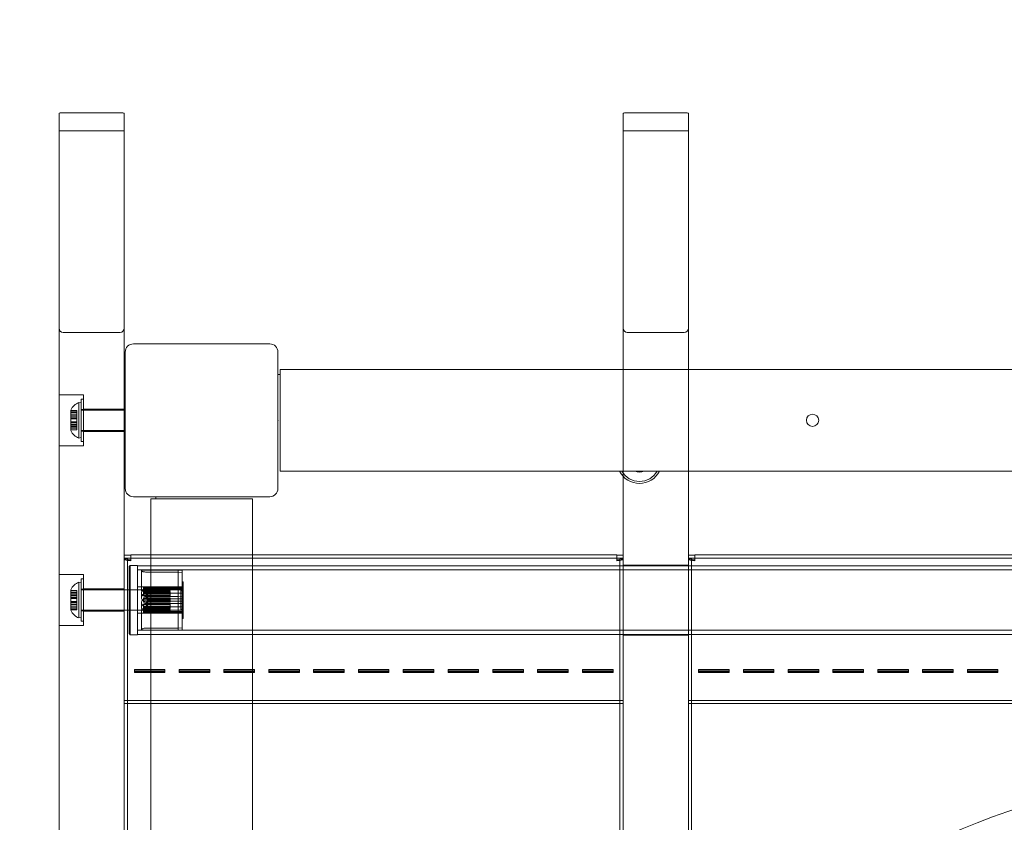
# Model space of a CAD drawing. Units: millimetres. Extents: x 7927 to 22444, y 4765 to 17338.
# Drawn here: x 14495 to 14978, y 15178 to 15573 of the extents above; entities that cross this region are included whole.
import ezdxf

# ---------------------------------------------------------------- set-up
doc = ezdxf.new("R2010")
doc.units = ezdxf.units.MM
doc.header["$LTSCALE"] = 75
doc.layers.add('Dimension (ISO)', color=7, linetype='Continuous', lineweight=18)
doc.layers.add('Visible (ISO)', color=7, linetype='Continuous', lineweight=18)
doc.layers.add('Fall Zone', color=5, linetype='Continuous', lineweight=20, true_color=0x0000ff)
doc.styles.add('Note Text (ISO)', font='tahoma.ttf')
doc.dimstyles.new('Aplay Dimension Styles M', dxfattribs={"dimscale": 75, "dimtxt": 2.5, "dimasz": 2.5, "dimexe": 3.175, "dimexo": 2, "dimgap": 0.762, "dimtad": 1, "dimdec": 1, "dimlfac": 0.001, "dimrnd": 1e-08, "dimzin": 0, "dimdsep": 46, "dimtxsty": 'Note Text (ISO)', "dimcen": 0.09, "dimdle": 10, "dimclrd": 256, "dimclre": 256, "dimclrt": 7, "dimadec": 0, "dimazin": 0, "dimtfac": 1.40208, "dimtofl": 0, "dimtmove": 0, "dimatfit": 3, "dimfxl": 1, "dimtolj": 1, "dimtzin": 0, "dimlwd": -1, "dimlwe": -1, "dimarcsym": 0})

# ---------------------------------------------------------------- blocks, each defined once
blk = doc.blocks.new('*D47')
at = {"layer": 'Defpoints', "color": 0, "transparency": 16777216}
for p in [(14561.84, 17338.33), (8183.51, 5538.99), (18503.51, 5538.99)]:
    blk.add_point(p, dxfattribs=at)
at = {"layer": 'Dimension (ISO)', "transparency": 16777216}
for p, q in [((14411.84, 17338.33), (7945.38, 17338.33)), ((8183.51, 17150.83), (8183.51, 5726.49)), ((18353.51, 5538.99), (7945.38, 5538.99))]:
    blk.add_line(p, q, dxfattribs=at)
for points in [[(8152.26, 17150.83), (8214.76, 17150.83), (8183.51, 17338.33)], [(8152.26, 5726.49), (8214.76, 5726.49), (8183.51, 5538.99)]]:
    blk.add_solid(points, dxfattribs=at)
at = {"layer": 'Dimension (ISO)', "color": 7, "transparency": 16777216, "insert": (7930.3, 11438.66), "char_height": 187.5, "attachment_point": 2, "rotation": 90, "style": 'Note Text (ISO)'}
blk.add_mtext('\\A1;11.8 m', dxfattribs=at)

msp = doc.modelspace()

# ---------------------------------------------------------------- linework, layer by layer
at = {"layer": 'Fall Zone'}
for centre in [(14561.84, 15398.33), (14559.34, 14400.83)]:
    msp.add_arc(centre, 1940, 90, 180, dxfattribs=at)
at = {"layer": 'Visible (ISO)', "color": 9, "true_color": 0xc0c0c0}
for p, q in [((14514.34, 15526.41), (14514.34, 14254.61)), ((14514.34, 15526.41), (14514.34, 15517.89)), ((14544.34, 15526.86), (14516.34, 15526.86)), ((14546.34, 14254.61), (14546.34, 15526.41)), ((14546.34, 15517.89), (14546.34, 15526.41)), ((14791.34, 15526.41), (14791.34, 14254.61)), ((14791.34, 15526.41), (14791.34, 15517.89)), ((14793.34, 15526.86), (14821.34, 15526.86)), ((14823.34, 14254.61), (14823.34, 15526.41)), ((14823.34, 15517.89), (14823.34, 15526.41)), ((14514.34, 15517.89), (14514.34, 15421)), ((14546.34, 15517.89), (14514.34, 15517.89)), ((14546.34, 15421), (14546.34, 15517.89)), ((14791.34, 15517.89), (14791.34, 15421)), ((14791.34, 15517.89), (14823.34, 15517.89)), ((14823.34, 15421), (14823.34, 15517.89)), ((14514.34, 14301.3), (14514.34, 15421)), ((14544.34, 15418.91), (14516.34, 15418.91)), ((14546.34, 15421), (14546.34, 14301.3)), ((14791.34, 14301.3), (14791.34, 15421)), ((14793.34, 15418.91), (14821.34, 15418.91)), ((14823.34, 15421), (14823.34, 14301.3)), ((14514.34, 15363.33), (14514.34, 15388.33)), ((14526.34, 15388.33), (14514.34, 15388.33)), ((14526.34, 15388.33), (14526.34, 15363.33)), ((14524.14, 15367.07), (14524.14, 15384.59)), ((14525.14, 15384.33), (14524.14, 15384.59)), ((14525.14, 15386.18), (14525.14, 15365.48)), ((14525.14, 15386.18), (14526.34, 15386.18)), ((14525.14, 15367.33), (14525.14, 15384.33)), ((14526.34, 15386.18), (14526.34, 15365.48)), ((14520.14, 15380.47), (14520.14, 15380.83)), ((14520.14, 15380.56), (14520.14, 15378.82)), ((14520.14, 15380.56), (14523.14, 15380.56)), ((14520.14, 15379.77), (14520.14, 15380.56)), ((14520.14, 15379.59), (14520.14, 15380.47)), ((14520.14, 15380.47), (14523.14, 15380.47)), ((14520.14, 15378.78), (14520.14, 15380.47)), ((14520.14, 15379.77), (14523.14, 15379.77)), ((14520.14, 15378.03), (14520.14, 15379.77)), ((14520.14, 15376.8), (14520.14, 15379.77)), ((14520.14, 15379.59), (14520.14, 15377.91)), ((14520.14, 15379.59), (14523.14, 15379.59)), ((14520.14, 15376.53), (14520.14, 15379.59)), ((14520.14, 15378.82), (14520.14, 15378.78)), ((14520.14, 15378.82), (14523.14, 15378.82)), ((14520.14, 15378.78), (14523.14, 15378.78)), ((14520.14, 15378.03), (14523.14, 15378.03)), ((14520.14, 15376.75), (14520.14, 15378.03)), ((14520.14, 15377.91), (14520.14, 15376.59)), ((14520.14, 15377.91), (14523.14, 15377.91)), ((14523.14, 15378.82), (14523.14, 15380.56)), ((14523.14, 15380.56), (14523.14, 15379.77)), ((14523.14, 15380.47), (14523.14, 15379.59)), ((14523.14, 15380.47), (14523.14, 15378.78)), ((14523.14, 15379.77), (14523.14, 15378.03)), ((14523.14, 15377.91), (14523.14, 15379.59)), ((14523.14, 15378.78), (14523.14, 15378.82)), ((14523.14, 15378.03), (14523.14, 15376.75)), ((14523.14, 15376.59), (14523.14, 15377.91)), ((14525.14, 15370.53), (14525.14, 15381.13)), ((14525.14, 15381.13), (14526.34, 15381.13)), ((14525.14, 15380.83), (14525.14, 15370.83)), ((14525.14, 15380.83), (14546.84, 15380.83)), ((14526.34, 15381.33), (14526.34, 15370.33)), ((14546.34, 15381.33), (14526.34, 15381.33)), ((14526.34, 15381.13), (14526.34, 15370.53)), ((14546.34, 15381.33), (14546.34, 15370.33)), ((14520.14, 15377.08), (14520.14, 15374.58)), ((14520.14, 15377.08), (14523.14, 15377.08)), ((14520.14, 15376.8), (14520.14, 15376.75)), ((14520.14, 15376.8), (14523.14, 15376.8)), ((14520.14, 15375.13), (14520.14, 15376.8)), ((14520.14, 15376.75), (14523.14, 15376.75)), ((14520.14, 15376.59), (14520.14, 15376.53)), ((14520.14, 15376.59), (14523.14, 15376.59)), ((14520.14, 15374.86), (14520.14, 15376.53)), ((14520.14, 15376.53), (14523.14, 15376.53)), ((14520.14, 15375.13), (14523.14, 15375.13)), ((14520.14, 15375.07), (14520.14, 15375.13)), ((14520.14, 15372.07), (14520.14, 15375.13)), ((14520.14, 15375.07), (14523.14, 15375.07)), ((14520.14, 15373.76), (14520.14, 15375.07)), ((14520.14, 15374.91), (14520.14, 15373.63)), ((14520.14, 15374.91), (14523.14, 15374.91)), ((14520.14, 15374.86), (14520.14, 15374.91)), ((14520.14, 15374.86), (14523.14, 15374.86)), ((14520.14, 15371.89), (14520.14, 15374.86)), ((14520.14, 15374.58), (14523.14, 15374.58)), ((14520.14, 15373.76), (14523.14, 15373.76)), ((14520.14, 15372.07), (14520.14, 15373.76)), ((14520.14, 15373.63), (14520.14, 15371.89)), ((14520.14, 15373.63), (14523.14, 15373.63)), ((14520.14, 15372.88), (14520.14, 15371.19)), ((14520.14, 15372.88), (14523.14, 15372.88)), ((14520.14, 15372.84), (14520.14, 15372.88)), ((14520.14, 15372.84), (14523.14, 15372.84)), ((14520.14, 15371.1), (14520.14, 15372.84)), ((14523.14, 15377.08), (14523.14, 15374.58)), ((14523.14, 15376.75), (14523.14, 15376.8)), ((14523.14, 15376.8), (14523.14, 15375.13)), ((14523.14, 15376.53), (14523.14, 15376.59)), ((14523.14, 15376.53), (14523.14, 15374.86)), ((14523.14, 15375.13), (14523.14, 15375.07)), ((14523.14, 15375.07), (14523.14, 15373.76)), ((14523.14, 15373.63), (14523.14, 15374.91)), ((14523.14, 15374.91), (14523.14, 15374.86)), ((14523.14, 15373.76), (14523.14, 15372.07)), ((14523.14, 15371.89), (14523.14, 15373.63)), ((14523.14, 15371.19), (14523.14, 15372.88)), ((14523.14, 15372.88), (14523.14, 15372.84)), ((14523.14, 15372.84), (14523.14, 15371.1)), ((14520.14, 15372.07), (14523.14, 15372.07)), ((14520.14, 15371.19), (14520.14, 15372.07)), ((14520.14, 15371.1), (14520.14, 15371.89)), ((14520.14, 15371.89), (14523.14, 15371.89)), ((14520.14, 15371.19), (14523.14, 15371.19)), ((14520.14, 15370.83), (14520.14, 15371.19)), ((14520.14, 15371.1), (14523.14, 15371.1)), ((14523.14, 15372.07), (14523.14, 15371.19)), ((14523.14, 15371.89), (14523.14, 15371.1)), ((14525.14, 15370.83), (14546.84, 15370.83)), ((14525.14, 15370.53), (14526.34, 15370.53)), ((14546.34, 15370.33), (14526.34, 15370.33)), ((14526.34, 15363.33), (14514.34, 15363.33)), ((14525.14, 15367.33), (14524.14, 15367.07)), ((14525.14, 15365.48), (14526.34, 15365.48)), ((14546.34, 15309.66), (14546.34, 15308.1)), ((14549.54, 15309.66), (14546.34, 15309.66)), ((14546.34, 15302.67), (14546.34, 15309.66)), ((14546.34, 15308.1), (14549.54, 15308.1)), ((14546.34, 15301.11), (14546.34, 15308.1)), ((14546.34, 15307.72), (14546.34, 15306.05)), ((14547.94, 15307.72), (14546.34, 15307.72)), ((14546.34, 15307.62), (14546.34, 14453.71)), ((14546.34, 15306.05), (14546.34, 15291.68)), ((14547.94, 15306.05), (14547.94, 15307.72)), ((14547.94, 14453.71), (14547.94, 15307.62)), ((14547.94, 15291.68), (14547.94, 15306.05)), ((14549.54, 15307.26), (14549.54, 15309.74)), ((14549.54, 15309.74), (14788.14, 15309.74)), ((14549.54, 15308.1), (14549.54, 15309.66)), ((14549.54, 15308.14), (14549.54, 15306.9)), ((14549.54, 15308.14), (14788.14, 15308.14)), ((14549.54, 15307.26), (14549.54, 15306.9)), ((14788.14, 15309.74), (14788.14, 15307.26)), ((14791.34, 15309.66), (14788.14, 15309.66)), ((14788.14, 15308.1), (14788.14, 15309.66)), ((14788.14, 15306.9), (14788.14, 15308.14)), ((14788.14, 15308.1), (14791.34, 15308.1)), ((14788.14, 15307.26), (14788.14, 15306.9)), ((14789.74, 15307.72), (14789.74, 15306.05)), ((14791.34, 15307.72), (14789.74, 15307.72)), ((14789.74, 15307.62), (14789.74, 14453.71)), ((14789.74, 15306.05), (14789.74, 15291.68)), ((14791.34, 15308.1), (14791.34, 15309.66)), ((14791.34, 15302.67), (14791.34, 15309.66)), ((14791.34, 15308.1), (14791.34, 15301.11)), ((14791.34, 15306.05), (14791.34, 15307.72)), ((14791.34, 14453.71), (14791.34, 15307.62)), ((14791.34, 15291.68), (14791.34, 15306.05)), ((14823.34, 15309.66), (14823.34, 15308.1)), ((14826.54, 15309.66), (14823.34, 15309.66)), ((14823.34, 15302.67), (14823.34, 15309.66)), ((14823.34, 15308.1), (14826.54, 15308.1)), ((14823.34, 15301.11), (14823.34, 15308.1)), ((14823.34, 15307.72), (14823.34, 15306.05)), ((14824.94, 15307.72), (14823.34, 15307.72)), ((14823.34, 15307.62), (14823.34, 14453.71)), ((14823.34, 15306.05), (14823.34, 15291.68)), ((14824.94, 15306.05), (14824.94, 15307.72)), ((14824.94, 14453.71), (14824.94, 15307.62)), ((14824.94, 15291.68), (14824.94, 15306.05)), ((14826.54, 15307.26), (14826.54, 15309.74)), ((14826.54, 15309.74), (15065.14, 15309.74)), ((14826.54, 15308.1), (14826.54, 15309.66)), ((14826.54, 15308.14), (14826.54, 15306.9)), ((14826.54, 15308.14), (15065.14, 15308.14)), ((14826.54, 15307.26), (14826.54, 15306.9)), ((14546.34, 15302.67), (14546.34, 15301.11)), ((14546.34, 15298.83), (14546.34, 15302.67)), ((14546.34, 15299.19), (14546.34, 15301.11)), ((14548.84, 15304.08), (14549.34, 15304.58)), ((14548.84, 15271.08), (14548.84, 15304.08)), ((14549.34, 15304.58), (14549.34, 15270.58)), ((14549.34, 15304.58), (14552.84, 15304.58)), ((14552.84, 15270.58), (14552.84, 15304.58)), ((14552.84, 15304.43), (14552.84, 15270.73)), ((14552.84, 15304.43), (15617.84, 15304.43)), ((14552.84, 15272.73), (14552.84, 15302.43)), ((14552.84, 15302.43), (14572.84, 15302.43)), ((14552.84, 15272.73), (14552.84, 15302.43)), ((14552.84, 15302.43), (15617.84, 15302.43)), ((14554.84, 15301.97), (14554.84, 15292.43)), ((14572.84, 15302.33), (14556.84, 15302.33)), ((14556.84, 15301.35), (14572.84, 15301.35)), ((14572.84, 15293.15), (14572.84, 15302.43)), ((14574.84, 15302.25), (14572.84, 15302.43)), ((14574.84, 15302.16), (14572.84, 15302.33)), ((14572.84, 15301.35), (14574.84, 15301.17)), ((14572.84, 15285.89), (14572.84, 15301.35)), ((14574.84, 15293.11), (14574.84, 15302.25)), ((14574.84, 15293.56), (14574.84, 15302.16)), ((14574.84, 15301.17), (14574.84, 15292.57)), ((14574.84, 15285.93), (14574.84, 15301.17)), ((14791.34, 15270.38), (14791.34, 15304.78)), ((14823.34, 15304.78), (14791.34, 15304.78)), ((14791.34, 15298.83), (14791.34, 15302.67)), ((14791.34, 15301.11), (14791.34, 15302.67)), ((14791.34, 15301.11), (14791.34, 15299.19)), ((14823.34, 15304.78), (14823.34, 15270.38)), ((14823.34, 15302.67), (14823.34, 15301.11)), ((14823.34, 15298.83), (14823.34, 15302.67)), ((14823.34, 15299.19), (14823.34, 15301.11)), ((14514.34, 15275.08), (14514.34, 15300.08)), ((14526.34, 15300.08), (14514.34, 15300.08)), ((14524.14, 15278.82), (14524.14, 15296.34)), ((14525.14, 15296.08), (14524.14, 15296.34)), ((14525.14, 15297.93), (14525.14, 15277.23)), ((14525.14, 15297.93), (14526.34, 15297.93)), ((14525.14, 15279.08), (14525.14, 15296.08)), ((14526.34, 15300.08), (14526.34, 15275.08)), ((14526.34, 15297.93), (14526.34, 15277.23)), ((14546.34, 15298.83), (14546.34, 15299.19)), ((14546.34, 15254.02), (14546.34, 15299.19)), ((14546.34, 15253.66), (14546.34, 15298.83)), ((14574.84, 15296.58), (14574.84, 15278.58)), ((14574.84, 15296.58), (14575.34, 15296.58)), ((14575.34, 15296.58), (14575.34, 15278.58)), ((14791.34, 15299.19), (14791.34, 15298.83)), ((14791.34, 15299.19), (14791.34, 15254.02)), ((14791.34, 15253.66), (14791.34, 15298.83)), ((14823.34, 15298.83), (14823.34, 15299.19)), ((14823.34, 15254.02), (14823.34, 15299.19)), ((14823.34, 15253.66), (14823.34, 15298.83)), ((14520.14, 15292.22), (14520.14, 15292.58)), ((14520.14, 15292.31), (14520.14, 15290.57)), ((14520.14, 15292.31), (14523.14, 15292.31)), ((14520.14, 15291.52), (14520.14, 15292.31)), ((14520.14, 15291.34), (14520.14, 15292.22)), ((14520.14, 15292.22), (14523.14, 15292.22)), ((14520.14, 15290.53), (14520.14, 15292.22)), ((14520.14, 15291.52), (14523.14, 15291.52)), ((14520.14, 15289.78), (14520.14, 15291.52)), ((14520.14, 15288.55), (14520.14, 15291.52)), ((14520.14, 15291.34), (14520.14, 15289.65)), ((14520.14, 15291.34), (14523.14, 15291.34)), ((14520.14, 15288.28), (14520.14, 15291.34)), ((14520.14, 15290.57), (14520.14, 15290.53)), ((14520.14, 15290.57), (14523.14, 15290.57)), ((14520.14, 15290.53), (14523.14, 15290.53)), ((14523.14, 15290.57), (14523.14, 15292.31)), ((14523.14, 15292.31), (14523.14, 15291.52)), ((14523.14, 15292.22), (14523.14, 15291.34)), ((14523.14, 15292.22), (14523.14, 15290.53)), ((14523.14, 15291.52), (14523.14, 15289.78)), ((14523.14, 15289.65), (14523.14, 15291.34)), ((14523.14, 15290.53), (14523.14, 15290.57)), ((14525.14, 15282.28), (14525.14, 15292.88)), ((14525.14, 15292.88), (14526.34, 15292.88)), ((14525.14, 15292.58), (14525.14, 15282.58)), ((14525.14, 15292.58), (14574.14, 15292.58)), ((14526.34, 15293.08), (14526.34, 15282.08)), ((14526.34, 15293.08), (14546.34, 15293.08)), ((14526.34, 15292.88), (14526.34, 15282.28)), ((14546.34, 15293.08), (14546.34, 15282.08)), ((14546.34, 15291.68), (14546.34, 14472.7)), ((14547.94, 15291.68), (14547.94, 14472.7)), ((14548.84, 15282.58), (14548.84, 15292.58)), ((14555.27, 15292.58), (14548.84, 15292.58)), ((14552.84, 15281.08), (14552.84, 15294.08)), ((14574.84, 15294.08), (14552.84, 15294.08)), ((14552.84, 15282.58), (14552.84, 15292.58)), ((14552.84, 15292.58), (14575.34, 15292.58)), ((14554.84, 15291.24), (14554.84, 15288.81)), ((14555.87, 15294.08), (14568.87, 15294.08)), ((14555.87, 15294.08), (14555.87, 15293.6)), ((14555.87, 15294.08), (14555.87, 15293.99)), ((14568.87, 15293.99), (14555.87, 15293.99)), ((14555.87, 15293.99), (14555.87, 15293.51)), ((14568.87, 15293.68), (14555.87, 15293.68)), ((14555.87, 15293.68), (14555.87, 15293.24)), ((14555.87, 15293.68), (14555.87, 15293.26)), ((14568.87, 15293.6), (14555.87, 15293.6)), ((14555.87, 15293.6), (14555.87, 15293.51)), ((14555.87, 15293.51), (14568.87, 15293.51)), ((14555.87, 15293.26), (14568.87, 15293.26)), ((14555.87, 15293.26), (14555.87, 15292.82)), ((14555.87, 15293.24), (14568.87, 15293.24)), ((14555.87, 15292.82), (14555.87, 15293.24)), ((14555.87, 15293.16), (14568.87, 15293.16)), ((14555.87, 15293.16), (14555.87, 15292.76)), ((14555.87, 15293.16), (14555.87, 15292.58)), ((14568.87, 15292.82), (14555.87, 15292.82)), ((14568.87, 15292.76), (14555.87, 15292.76)), ((14555.87, 15292.76), (14555.87, 15292.19)), ((14568.87, 15292.58), (14555.87, 15292.58)), ((14555.87, 15292.58), (14555.87, 15292.19)), ((14555.87, 15292.19), (14568.87, 15292.19)), ((14568.87, 15291.73), (14555.87, 15291.73)), ((14555.87, 15291.73), (14555.87, 15291.46)), ((14555.87, 15291.73), (14555.87, 15290.92)), ((14555.87, 15291.46), (14568.87, 15291.46)), ((14555.87, 15290.64), (14555.87, 15291.46)), ((14555.87, 15290.92), (14568.87, 15290.92)), ((14555.87, 15290.92), (14555.87, 15290.64)), ((14555.87, 15290.74), (14568.87, 15290.74)), ((14555.87, 15290.74), (14555.87, 15290.54)), ((14555.87, 15290.74), (14555.87, 15289.83)), ((14568.87, 15290.64), (14555.87, 15290.64)), ((14568.87, 15290.54), (14555.87, 15290.54)), ((14555.87, 15290.54), (14555.87, 15289.63)), ((14556.84, 15293.15), (14572.84, 15293.15)), ((14556.84, 15292.51), (14557.24, 15292.51)), ((14557.24, 15291.53), (14556.84, 15291.53)), ((14557.24, 15290.65), (14556.84, 15290.65)), ((14557.24, 15290.65), (14557.24, 15292.51)), ((14557.24, 15288.39), (14557.24, 15291.53)), ((14557.84, 15290.91), (14557.84, 15293.56)), ((14557.84, 15293.56), (14574.84, 15293.56)), ((14557.84, 15288.12), (14557.84, 15292.57)), ((14574.84, 15292.57), (14557.84, 15292.57)), ((14574.84, 15290.91), (14557.84, 15290.91)), ((14568.87, 15293.99), (14568.87, 15294.08)), ((14568.87, 15294.08), (14568.87, 15293.6)), ((14568.87, 15293.99), (14568.87, 15293.51)), ((14568.87, 15293.26), (14568.87, 15293.68)), ((14568.87, 15293.68), (14568.87, 15293.24)), ((14568.87, 15293.51), (14568.87, 15293.6)), ((14568.87, 15293.26), (14568.87, 15292.82)), ((14568.87, 15293.24), (14568.87, 15292.82)), ((14568.87, 15292.58), (14568.87, 15293.16)), ((14568.87, 15293.16), (14568.87, 15292.76)), ((14568.87, 15292.19), (14568.87, 15292.76)), ((14568.87, 15292.58), (14568.87, 15292.19)), ((14568.87, 15290.92), (14568.87, 15291.73)), ((14568.87, 15291.73), (14568.87, 15291.46)), ((14568.87, 15291.46), (14568.87, 15290.64)), ((14568.87, 15290.92), (14568.87, 15290.64)), ((14568.87, 15289.83), (14568.87, 15290.74)), ((14568.87, 15290.74), (14568.87, 15290.54)), ((14568.87, 15289.63), (14568.87, 15290.54)), ((14572.84, 15293.15), (14574.84, 15293.11)), ((14574.14, 15282.58), (14574.14, 15292.58)), ((14575.14, 15291.58), (14574.14, 15292.58)), ((14574.84, 15281.08), (14574.84, 15294.08)), ((14574.84, 15293.56), (14574.84, 15290.91)), ((14574.84, 15293.11), (14574.84, 15290.91)), ((14574.84, 15292.57), (14574.84, 15288.12)), ((14575.14, 15291.58), (14575.14, 15283.58)), ((14575.34, 15292.58), (14575.34, 15282.58)), ((14789.74, 14472.7), (14789.74, 15291.68)), ((14791.34, 14472.7), (14791.34, 15291.68)), ((14823.34, 15291.68), (14823.34, 14472.7)), ((14824.94, 15291.68), (14824.94, 14472.7)), ((14520.14, 15289.78), (14523.14, 15289.78)), ((14520.14, 15288.5), (14520.14, 15289.78)), ((14520.14, 15289.65), (14520.14, 15288.34)), ((14520.14, 15289.65), (14523.14, 15289.65)), ((14520.14, 15288.83), (14520.14, 15286.33)), ((14520.14, 15288.83), (14523.14, 15288.83)), ((14520.14, 15288.55), (14520.14, 15288.5)), ((14520.14, 15288.55), (14523.14, 15288.55)), ((14520.14, 15286.88), (14520.14, 15288.55)), ((14520.14, 15288.5), (14523.14, 15288.5)), ((14520.14, 15288.34), (14520.14, 15288.28)), ((14520.14, 15288.34), (14523.14, 15288.34)), ((14520.14, 15286.61), (14520.14, 15288.28)), ((14520.14, 15288.28), (14523.14, 15288.28)), ((14520.14, 15286.88), (14523.14, 15286.88)), ((14520.14, 15286.82), (14520.14, 15286.88)), ((14520.14, 15283.82), (14520.14, 15286.88)), ((14520.14, 15286.82), (14523.14, 15286.82)), ((14520.14, 15285.5), (14520.14, 15286.82)), ((14520.14, 15286.66), (14520.14, 15285.38)), ((14520.14, 15286.66), (14523.14, 15286.66)), ((14520.14, 15286.61), (14520.14, 15286.66)), ((14520.14, 15286.61), (14523.14, 15286.61)), ((14520.14, 15283.64), (14520.14, 15286.61)), ((14520.14, 15286.33), (14523.14, 15286.33)), ((14523.14, 15289.78), (14523.14, 15288.5)), ((14523.14, 15288.34), (14523.14, 15289.65)), ((14523.14, 15288.83), (14523.14, 15286.33)), ((14523.14, 15288.5), (14523.14, 15288.55)), ((14523.14, 15288.55), (14523.14, 15286.88)), ((14523.14, 15288.28), (14523.14, 15288.34)), ((14523.14, 15288.28), (14523.14, 15286.61)), ((14523.14, 15286.88), (14523.14, 15286.82)), ((14523.14, 15286.82), (14523.14, 15285.5)), ((14523.14, 15285.38), (14523.14, 15286.66)), ((14523.14, 15286.66), (14523.14, 15286.61)), ((14554.84, 15286.35), (14554.84, 15283.91)), ((14568.87, 15289.83), (14555.87, 15289.83)), ((14555.87, 15289.83), (14555.87, 15289.63)), ((14555.87, 15289.63), (14568.87, 15289.63)), ((14568.87, 15288.68), (14555.87, 15288.68)), ((14555.87, 15288.68), (14555.87, 15288.63)), ((14555.87, 15288.68), (14555.87, 15287.68)), ((14555.87, 15288.63), (14568.87, 15288.63)), ((14555.87, 15287.64), (14555.87, 15288.63)), ((14555.87, 15287.68), (14568.87, 15287.68)), ((14555.87, 15287.68), (14555.87, 15287.64)), ((14568.87, 15287.64), (14555.87, 15287.64)), ((14555.87, 15287.48), (14555.87, 15287.52)), ((14568.87, 15287.52), (14555.87, 15287.52)), ((14555.87, 15287.52), (14555.87, 15286.53)), ((14555.87, 15287.48), (14568.87, 15287.48)), ((14555.87, 15287.48), (14555.87, 15286.48)), ((14555.87, 15286.53), (14568.87, 15286.53)), ((14555.87, 15286.48), (14555.87, 15286.53)), ((14568.87, 15286.48), (14555.87, 15286.48)), ((14572.84, 15289.27), (14556.84, 15289.27)), ((14556.84, 15288.39), (14557.24, 15288.39)), ((14556.84, 15286.77), (14557.24, 15286.77)), ((14572.84, 15285.89), (14556.84, 15285.89)), ((14557.24, 15283.63), (14557.24, 15286.77)), ((14557.84, 15288.12), (14574.84, 15288.12)), ((14557.84, 15287.04), (14574.84, 15287.04)), ((14557.84, 15282.59), (14557.84, 15287.04)), ((14568.87, 15289.83), (14568.87, 15289.63)), ((14568.87, 15287.68), (14568.87, 15288.68)), ((14568.87, 15288.68), (14568.87, 15288.63)), ((14568.87, 15288.63), (14568.87, 15287.64)), ((14568.87, 15287.68), (14568.87, 15287.64)), ((14568.87, 15287.48), (14568.87, 15287.52)), ((14568.87, 15286.53), (14568.87, 15287.52)), ((14568.87, 15286.48), (14568.87, 15287.48)), ((14568.87, 15286.48), (14568.87, 15286.53)), ((14574.84, 15289.23), (14572.84, 15289.27)), ((14572.84, 15273.81), (14572.84, 15289.27)), ((14574.84, 15285.93), (14572.84, 15285.89)), ((14574.84, 15287.04), (14574.84, 15289.23)), ((14574.84, 15273.99), (14574.84, 15289.23)), ((14574.84, 15288.12), (14574.84, 15285.93)), ((14574.84, 15287.04), (14574.84, 15282.59)), ((14520.14, 15285.5), (14523.14, 15285.5)), ((14520.14, 15283.82), (14520.14, 15285.5)), ((14520.14, 15285.38), (14520.14, 15283.64)), ((14520.14, 15285.38), (14523.14, 15285.38)), ((14520.14, 15284.63), (14520.14, 15282.94)), ((14520.14, 15284.63), (14523.14, 15284.63)), ((14520.14, 15284.59), (14520.14, 15284.63)), ((14520.14, 15284.59), (14523.14, 15284.59)), ((14520.14, 15282.85), (14520.14, 15284.59)), ((14520.14, 15283.82), (14523.14, 15283.82)), ((14520.14, 15282.94), (14520.14, 15283.82)), ((14520.14, 15282.85), (14520.14, 15283.64)), ((14520.14, 15283.64), (14523.14, 15283.64)), ((14520.14, 15282.94), (14523.14, 15282.94)), ((14520.14, 15282.58), (14520.14, 15282.94)), ((14520.14, 15282.85), (14523.14, 15282.85)), ((14523.14, 15285.5), (14523.14, 15283.82)), ((14523.14, 15283.64), (14523.14, 15285.38)), ((14523.14, 15282.94), (14523.14, 15284.63)), ((14523.14, 15284.63), (14523.14, 15284.59)), ((14523.14, 15284.59), (14523.14, 15282.85)), ((14523.14, 15283.82), (14523.14, 15282.94)), ((14523.14, 15283.64), (14523.14, 15282.85)), ((14525.14, 15282.58), (14574.14, 15282.58)), ((14525.14, 15282.28), (14526.34, 15282.28)), ((14526.34, 15282.08), (14546.34, 15282.08)), ((14555.27, 15282.58), (14548.84, 15282.58)), ((14552.84, 15282.58), (14575.34, 15282.58)), ((14574.84, 15281.08), (14552.84, 15281.08)), ((14554.84, 15282.73), (14554.84, 15273.19)), ((14555.87, 15285.53), (14568.87, 15285.53)), ((14555.87, 15285.33), (14555.87, 15285.53)), ((14555.87, 15284.62), (14555.87, 15285.53)), ((14568.87, 15285.33), (14555.87, 15285.33)), ((14555.87, 15285.33), (14555.87, 15284.42)), ((14555.87, 15284.42), (14555.87, 15284.62)), ((14568.87, 15284.62), (14555.87, 15284.62)), ((14555.87, 15284.24), (14555.87, 15284.52)), ((14568.87, 15284.52), (14555.87, 15284.52)), ((14555.87, 15284.52), (14555.87, 15283.7)), ((14555.87, 15284.42), (14568.87, 15284.42)), ((14555.87, 15284.24), (14568.87, 15284.24)), ((14555.87, 15284.24), (14555.87, 15283.42)), ((14555.87, 15283.7), (14568.87, 15283.7)), ((14555.87, 15283.42), (14555.87, 15283.7)), ((14568.87, 15283.42), (14555.87, 15283.42)), ((14555.87, 15282.97), (14568.87, 15282.97)), ((14555.87, 15282.58), (14555.87, 15282.97)), ((14555.87, 15282.4), (14555.87, 15282.97)), ((14568.87, 15282.58), (14555.87, 15282.58)), ((14555.87, 15282.58), (14555.87, 15282)), ((14555.87, 15282), (14555.87, 15282.4)), ((14568.87, 15282.4), (14555.87, 15282.4)), ((14555.87, 15281.9), (14555.87, 15282.34)), ((14568.87, 15282.34), (14555.87, 15282.34)), ((14555.87, 15282.34), (14555.87, 15281.92)), ((14555.87, 15282), (14568.87, 15282)), ((14555.87, 15281.92), (14568.87, 15281.92)), ((14555.87, 15281.48), (14555.87, 15281.92)), ((14555.87, 15281.9), (14568.87, 15281.9)), ((14555.87, 15281.9), (14555.87, 15281.48)), ((14555.87, 15281.65), (14568.87, 15281.65)), ((14555.87, 15281.17), (14555.87, 15281.65)), ((14555.87, 15281.56), (14555.87, 15281.65)), ((14555.87, 15281.08), (14555.87, 15281.56)), ((14568.87, 15281.56), (14555.87, 15281.56)), ((14568.87, 15281.48), (14555.87, 15281.48)), ((14568.87, 15281.17), (14555.87, 15281.17)), ((14555.87, 15281.17), (14555.87, 15281.08)), ((14555.87, 15281.08), (14568.87, 15281.08)), ((14557.24, 15284.51), (14556.84, 15284.51)), ((14557.24, 15283.63), (14556.84, 15283.63)), ((14556.84, 15282.65), (14557.24, 15282.65)), ((14556.84, 15282.01), (14572.84, 15282.01)), ((14557.24, 15282.65), (14557.24, 15284.51)), ((14574.84, 15284.25), (14557.84, 15284.25)), ((14557.84, 15281.6), (14557.84, 15284.25)), ((14574.84, 15282.59), (14557.84, 15282.59)), ((14557.84, 15281.6), (14574.84, 15281.6)), ((14568.87, 15285.53), (14568.87, 15284.62)), ((14568.87, 15285.33), (14568.87, 15285.53)), ((14568.87, 15284.42), (14568.87, 15285.33)), ((14568.87, 15284.42), (14568.87, 15284.62)), ((14568.87, 15284.24), (14568.87, 15284.52)), ((14568.87, 15283.7), (14568.87, 15284.52)), ((14568.87, 15283.42), (14568.87, 15284.24)), ((14568.87, 15283.42), (14568.87, 15283.7)), ((14568.87, 15282.97), (14568.87, 15282.4)), ((14568.87, 15282.58), (14568.87, 15282.97)), ((14568.87, 15282), (14568.87, 15282.58)), ((14568.87, 15282), (14568.87, 15282.4)), ((14568.87, 15281.9), (14568.87, 15282.34)), ((14568.87, 15281.92), (14568.87, 15282.34)), ((14568.87, 15281.48), (14568.87, 15281.92)), ((14568.87, 15281.48), (14568.87, 15281.9)), ((14568.87, 15281.65), (14568.87, 15281.56)), ((14568.87, 15281.17), (14568.87, 15281.65)), ((14568.87, 15281.08), (14568.87, 15281.56)), ((14568.87, 15281.08), (14568.87, 15281.17)), ((14572.84, 15282.01), (14574.84, 15282.05)), ((14572.84, 15272.73), (14572.84, 15282.01)), ((14575.14, 15283.58), (14574.14, 15282.58)), ((14574.84, 15282.05), (14574.84, 15284.25)), ((14574.84, 15284.25), (14574.84, 15281.6)), ((14574.84, 15273.99), (14574.84, 15282.59)), ((14574.84, 15272.9), (14574.84, 15282.05)), ((14574.84, 15281.6), (14574.84, 15273)), ((14525.14, 15279.08), (14524.14, 15278.82)), ((14525.14, 15277.23), (14526.34, 15277.23)), ((14574.84, 15278.58), (14575.34, 15278.58)), ((14526.34, 15275.08), (14514.34, 15275.08)), ((14552.84, 15272.73), (14572.84, 15272.73)), ((14552.84, 15272.73), (15617.84, 15272.73)), ((14556.84, 15273.81), (14572.84, 15273.81)), ((14572.84, 15272.83), (14556.84, 15272.83)), ((14572.84, 15273.81), (14574.84, 15273.99)), ((14574.84, 15273), (14572.84, 15272.83)), ((14574.84, 15272.9), (14572.84, 15272.73)), ((14548.84, 15271.08), (14549.34, 15270.58)), ((14549.34, 15270.58), (14552.84, 15270.58)), ((14552.84, 15270.73), (15617.84, 15270.73)), ((14823.34, 15270.38), (14791.34, 15270.38)), ((14546.34, 15253.66), (14546.34, 15254.02)), ((14546.34, 15252.89), (14546.34, 15254.02)), ((14546.34, 15251.41), (14546.34, 15253.66)), ((14546.34, 15251.41), (14546.34, 15252.89)), ((14546.34, 15238.24), (14546.34, 15252.89)), ((14551.34, 15252.58), (14551.34, 15253.48)), ((14551.34, 15253.21), (14551.34, 15253.48)), ((14551.34, 15253.48), (14566.34, 15253.48)), ((14551.34, 15252.05), (14551.34, 15253.21)), ((14566.34, 15253.21), (14551.34, 15253.21)), ((14551.34, 15252.58), (14551.34, 15252.05)), ((14566.34, 15252.58), (14551.34, 15252.58)), ((14551.34, 15252.05), (14566.34, 15252.05)), ((14566.34, 15252.58), (14566.34, 15253.48)), ((14566.34, 15253.48), (14566.34, 15253.21)), ((14566.34, 15252.05), (14566.34, 15253.21)), ((14566.34, 15252.05), (14566.34, 15252.58)), ((14573.34, 15252.58), (14573.34, 15253.48)), ((14573.34, 15253.21), (14573.34, 15253.48)), ((14573.34, 15253.48), (14588.34, 15253.48)), ((14573.34, 15252.05), (14573.34, 15253.21)), ((14588.34, 15253.21), (14573.34, 15253.21)), ((14573.34, 15252.58), (14573.34, 15252.05)), ((14588.34, 15252.58), (14573.34, 15252.58)), ((14573.34, 15252.05), (14588.34, 15252.05)), ((14588.34, 15252.58), (14588.34, 15253.48)), ((14588.34, 15253.48), (14588.34, 15253.21)), ((14588.34, 15252.05), (14588.34, 15253.21)), ((14588.34, 15252.05), (14588.34, 15252.58)), ((14595.34, 15252.58), (14595.34, 15253.48)), ((14595.34, 15253.21), (14595.34, 15253.48)), ((14595.34, 15253.48), (14610.34, 15253.48)), ((14595.34, 15252.05), (14595.34, 15253.21)), ((14610.34, 15253.21), (14595.34, 15253.21)), ((14595.34, 15252.58), (14595.34, 15252.05)), ((14610.34, 15252.58), (14595.34, 15252.58)), ((14595.34, 15252.05), (14610.34, 15252.05)), ((14610.34, 15252.58), (14610.34, 15253.48)), ((14610.34, 15253.48), (14610.34, 15253.21)), ((14610.34, 15252.05), (14610.34, 15253.21)), ((14610.34, 15252.05), (14610.34, 15252.58)), ((14617.34, 15252.58), (14617.34, 15253.48)), ((14617.34, 15253.21), (14617.34, 15253.48)), ((14617.34, 15253.48), (14632.34, 15253.48)), ((14617.34, 15252.05), (14617.34, 15253.21)), ((14632.34, 15253.21), (14617.34, 15253.21)), ((14617.34, 15252.58), (14617.34, 15252.05)), ((14632.34, 15252.58), (14617.34, 15252.58)), ((14617.34, 15252.05), (14632.34, 15252.05)), ((14632.34, 15252.58), (14632.34, 15253.48)), ((14632.34, 15253.48), (14632.34, 15253.21)), ((14632.34, 15252.05), (14632.34, 15253.21)), ((14632.34, 15252.05), (14632.34, 15252.58)), ((14639.34, 15252.58), (14639.34, 15253.48)), ((14639.34, 15253.21), (14639.34, 15253.48)), ((14639.34, 15253.48), (14654.34, 15253.48)), ((14639.34, 15252.05), (14639.34, 15253.21)), ((14654.34, 15253.21), (14639.34, 15253.21)), ((14639.34, 15252.58), (14639.34, 15252.05)), ((14654.34, 15252.58), (14639.34, 15252.58)), ((14639.34, 15252.05), (14654.34, 15252.05)), ((14654.34, 15252.58), (14654.34, 15253.48)), ((14654.34, 15253.48), (14654.34, 15253.21)), ((14654.34, 15252.05), (14654.34, 15253.21)), ((14654.34, 15252.05), (14654.34, 15252.58)), ((14661.34, 15252.58), (14661.34, 15253.48)), ((14661.34, 15253.21), (14661.34, 15253.48)), ((14661.34, 15253.48), (14676.34, 15253.48)), ((14661.34, 15252.05), (14661.34, 15253.21)), ((14676.34, 15253.21), (14661.34, 15253.21)), ((14661.34, 15252.58), (14661.34, 15252.05)), ((14676.34, 15252.58), (14661.34, 15252.58)), ((14661.34, 15252.05), (14676.34, 15252.05)), ((14676.34, 15252.58), (14676.34, 15253.48)), ((14676.34, 15253.48), (14676.34, 15253.21)), ((14676.34, 15252.05), (14676.34, 15253.21)), ((14676.34, 15252.05), (14676.34, 15252.58)), ((14683.34, 15252.58), (14683.34, 15253.48)), ((14683.34, 15253.21), (14683.34, 15253.48)), ((14683.34, 15253.48), (14698.34, 15253.48)), ((14683.34, 15252.05), (14683.34, 15253.21)), ((14698.34, 15253.21), (14683.34, 15253.21)), ((14683.34, 15252.58), (14683.34, 15252.05)), ((14698.34, 15252.58), (14683.34, 15252.58)), ((14683.34, 15252.05), (14698.34, 15252.05)), ((14698.34, 15252.58), (14698.34, 15253.48)), ((14698.34, 15253.48), (14698.34, 15253.21)), ((14698.34, 15252.05), (14698.34, 15253.21)), ((14698.34, 15252.05), (14698.34, 15252.58)), ((14705.34, 15252.58), (14705.34, 15253.48)), ((14705.34, 15253.21), (14705.34, 15253.48)), ((14705.34, 15253.48), (14720.34, 15253.48)), ((14705.34, 15252.05), (14705.34, 15253.21)), ((14720.34, 15253.21), (14705.34, 15253.21)), ((14705.34, 15252.58), (14705.34, 15252.05)), ((14720.34, 15252.58), (14705.34, 15252.58)), ((14705.34, 15252.05), (14720.34, 15252.05)), ((14720.34, 15252.58), (14720.34, 15253.48)), ((14720.34, 15253.48), (14720.34, 15253.21)), ((14720.34, 15252.05), (14720.34, 15253.21)), ((14720.34, 15252.05), (14720.34, 15252.58)), ((14727.34, 15252.58), (14727.34, 15253.48)), ((14727.34, 15253.21), (14727.34, 15253.48)), ((14727.34, 15253.48), (14742.34, 15253.48)), ((14727.34, 15252.05), (14727.34, 15253.21)), ((14742.34, 15253.21), (14727.34, 15253.21)), ((14727.34, 15252.58), (14727.34, 15252.05)), ((14742.34, 15252.58), (14727.34, 15252.58)), ((14727.34, 15252.05), (14742.34, 15252.05)), ((14742.34, 15252.58), (14742.34, 15253.48)), ((14742.34, 15253.48), (14742.34, 15253.21)), ((14742.34, 15252.05), (14742.34, 15253.21)), ((14742.34, 15252.05), (14742.34, 15252.58)), ((14749.34, 15252.58), (14749.34, 15253.48)), ((14749.34, 15253.21), (14749.34, 15253.48)), ((14749.34, 15253.48), (14764.34, 15253.48)), ((14749.34, 15252.05), (14749.34, 15253.21)), ((14764.34, 15253.21), (14749.34, 15253.21)), ((14749.34, 15252.58), (14749.34, 15252.05)), ((14764.34, 15252.58), (14749.34, 15252.58)), ((14749.34, 15252.05), (14764.34, 15252.05)), ((14764.34, 15252.58), (14764.34, 15253.48)), ((14764.34, 15253.48), (14764.34, 15253.21)), ((14764.34, 15252.05), (14764.34, 15253.21)), ((14764.34, 15252.05), (14764.34, 15252.58)), ((14771.34, 15252.58), (14771.34, 15253.48)), ((14771.34, 15253.21), (14771.34, 15253.48)), ((14771.34, 15253.48), (14786.34, 15253.48)), ((14771.34, 15252.05), (14771.34, 15253.21)), ((14786.34, 15253.21), (14771.34, 15253.21)), ((14771.34, 15252.58), (14771.34, 15252.05)), ((14786.34, 15252.58), (14771.34, 15252.58)), ((14771.34, 15252.05), (14786.34, 15252.05)), ((14786.34, 15252.58), (14786.34, 15253.48)), ((14786.34, 15253.48), (14786.34, 15253.21)), ((14786.34, 15252.05), (14786.34, 15253.21)), ((14786.34, 15252.05), (14786.34, 15252.58)), ((14791.34, 15254.02), (14791.34, 15253.66)), ((14791.34, 15254.02), (14791.34, 15252.89)), ((14791.34, 15251.41), (14791.34, 15253.66)), ((14791.34, 15252.89), (14791.34, 15251.41)), ((14791.34, 15252.89), (14791.34, 15238.24)), ((14823.34, 15253.66), (14823.34, 15254.02)), ((14823.34, 15252.89), (14823.34, 15254.02)), ((14823.34, 15251.41), (14823.34, 15253.66)), ((14823.34, 15251.41), (14823.34, 15252.89)), ((14823.34, 15238.24), (14823.34, 15252.89)), ((14828.34, 15252.58), (14828.34, 15253.48)), ((14828.34, 15253.21), (14828.34, 15253.48)), ((14828.34, 15253.48), (14843.34, 15253.48)), ((14828.34, 15252.05), (14828.34, 15253.21)), ((14843.34, 15253.21), (14828.34, 15253.21)), ((14828.34, 15252.58), (14828.34, 15252.05)), ((14843.34, 15252.58), (14828.34, 15252.58)), ((14828.34, 15252.05), (14843.34, 15252.05)), ((14843.34, 15252.58), (14843.34, 15253.48)), ((14843.34, 15253.48), (14843.34, 15253.21)), ((14843.34, 15252.05), (14843.34, 15253.21)), ((14843.34, 15252.05), (14843.34, 15252.58)), ((14850.34, 15252.58), (14850.34, 15253.48)), ((14850.34, 15253.21), (14850.34, 15253.48)), ((14850.34, 15253.48), (14865.34, 15253.48)), ((14850.34, 15252.05), (14850.34, 15253.21)), ((14865.34, 15253.21), (14850.34, 15253.21)), ((14850.34, 15252.58), (14850.34, 15252.05)), ((14865.34, 15252.58), (14850.34, 15252.58)), ((14850.34, 15252.05), (14865.34, 15252.05)), ((14865.34, 15252.58), (14865.34, 15253.48)), ((14865.34, 15253.48), (14865.34, 15253.21)), ((14865.34, 15252.05), (14865.34, 15253.21)), ((14865.34, 15252.05), (14865.34, 15252.58)), ((14872.34, 15252.58), (14872.34, 15253.48)), ((14872.34, 15253.21), (14872.34, 15253.48)), ((14872.34, 15253.48), (14887.34, 15253.48)), ((14872.34, 15252.05), (14872.34, 15253.21)), ((14887.34, 15253.21), (14872.34, 15253.21)), ((14872.34, 15252.58), (14872.34, 15252.05)), ((14887.34, 15252.58), (14872.34, 15252.58)), ((14872.34, 15252.05), (14887.34, 15252.05)), ((14887.34, 15252.58), (14887.34, 15253.48)), ((14887.34, 15253.48), (14887.34, 15253.21)), ((14887.34, 15252.05), (14887.34, 15253.21)), ((14887.34, 15252.05), (14887.34, 15252.58)), ((14894.34, 15252.58), (14894.34, 15253.48)), ((14894.34, 15253.21), (14894.34, 15253.48)), ((14894.34, 15253.48), (14909.34, 15253.48)), ((14894.34, 15252.05), (14894.34, 15253.21)), ((14909.34, 15253.21), (14894.34, 15253.21)), ((14894.34, 15252.58), (14894.34, 15252.05)), ((14909.34, 15252.58), (14894.34, 15252.58)), ((14894.34, 15252.05), (14909.34, 15252.05)), ((14909.34, 15252.58), (14909.34, 15253.48)), ((14909.34, 15253.48), (14909.34, 15253.21)), ((14909.34, 15252.05), (14909.34, 15253.21)), ((14909.34, 15252.05), (14909.34, 15252.58)), ((14916.34, 15252.58), (14916.34, 15253.48)), ((14916.34, 15253.21), (14916.34, 15253.48)), ((14916.34, 15253.48), (14931.34, 15253.48)), ((14916.34, 15252.05), (14916.34, 15253.21)), ((14931.34, 15253.21), (14916.34, 15253.21)), ((14916.34, 15252.58), (14916.34, 15252.05)), ((14931.34, 15252.58), (14916.34, 15252.58)), ((14916.34, 15252.05), (14931.34, 15252.05)), ((14931.34, 15252.58), (14931.34, 15253.48)), ((14931.34, 15253.48), (14931.34, 15253.21)), ((14931.34, 15252.05), (14931.34, 15253.21)), ((14931.34, 15252.05), (14931.34, 15252.58)), ((14938.34, 15252.58), (14938.34, 15253.48)), ((14938.34, 15253.21), (14938.34, 15253.48)), ((14938.34, 15253.48), (14953.34, 15253.48)), ((14938.34, 15252.05), (14938.34, 15253.21)), ((14953.34, 15253.21), (14938.34, 15253.21)), ((14938.34, 15252.58), (14938.34, 15252.05)), ((14953.34, 15252.58), (14938.34, 15252.58)), ((14938.34, 15252.05), (14953.34, 15252.05)), ((14953.34, 15252.58), (14953.34, 15253.48)), ((14953.34, 15253.48), (14953.34, 15253.21)), ((14953.34, 15252.05), (14953.34, 15253.21)), ((14953.34, 15252.05), (14953.34, 15252.58)), ((14960.34, 15252.58), (14960.34, 15253.48)), ((14960.34, 15253.21), (14960.34, 15253.48)), ((14960.34, 15253.48), (14975.34, 15253.48)), ((14960.34, 15252.05), (14960.34, 15253.21)), ((14975.34, 15253.21), (14960.34, 15253.21)), ((14960.34, 15252.58), (14960.34, 15252.05)), ((14975.34, 15252.58), (14960.34, 15252.58)), ((14960.34, 15252.05), (14975.34, 15252.05)), ((14975.34, 15252.58), (14975.34, 15253.48)), ((14975.34, 15253.48), (14975.34, 15253.21)), ((14975.34, 15252.05), (14975.34, 15253.21)), ((14975.34, 15252.05), (14975.34, 15252.58)), ((14546.34, 15236.76), (14546.34, 15251.41)), ((14791.34, 15236.76), (14791.34, 15251.41)), ((14823.34, 15236.76), (14823.34, 15251.41)), ((14791.34, 15238.24), (14546.34, 15238.24)), ((14546.34, 15236.76), (14546.34, 15238.24)), ((14791.34, 15236.76), (14791.34, 15238.24)), ((15068.34, 15238.24), (14823.34, 15238.24)), ((14823.34, 15236.76), (14823.34, 15238.24)), ((14546.34, 15236.76), (14791.34, 15236.76)), ((14823.34, 15236.76), (15068.34, 15236.76))]:
    msp.add_line(p, q, dxfattribs=at)
at = {"layer": 'Visible (ISO)'}
for p, q in [((14617.84, 15413.33), (14550.84, 15413.33)), ((14546.84, 15409.33), (14546.84, 15342.33)), ((14621.84, 15342.33), (14621.84, 15409.33)), ((14622.84, 15398.33), (14621.84, 15398.33)), ((15545.84, 15400.83), (14622.84, 15400.83)), ((14622.84, 15400.83), (14622.84, 15395.83)), ((14622.84, 15355.83), (14622.84, 15395.83)), ((14621.84, 15375.88), (14621.94, 15375.88)), ((14621.84, 15375.78), (14621.94, 15375.78)), ((14621.94, 15375.78), (14621.94, 15375.88)), ((14622.84, 15355.83), (14622.84, 15350.83)), ((15545.84, 15350.83), (14622.84, 15350.83)), ((14550.84, 15338.33), (14617.84, 15338.33)), ((14559.34, 15337.33), (14559.34, 14414.33)), ((14564.34, 15337.33), (14559.34, 15337.33)), ((14561.84, 15338.33), (14561.84, 15337.33)), ((14564.34, 15337.33), (14604.34, 15337.33)), ((14584.29, 15338.23), (14584.29, 15338.33)), ((14584.39, 15338.23), (14584.29, 15338.23)), ((14584.39, 15338.23), (14584.39, 15338.33)), ((14609.34, 15337.33), (14604.34, 15337.33)), ((14609.34, 15337.33), (14609.34, 14414.33))]:
    msp.add_line(p, q, dxfattribs=at)
for centre, radius in [((14884.34, 15375.83), 3), ((15084.34, 14875.83), 325)]:
    msp.add_circle(centre, radius, dxfattribs=at)
for centre, radius, start, end in [((14550.84, 15409.33), 4, 90, 180), ((14617.84, 15409.33), 4, 0, 90), ((14799.34, 15355.83), 11, 207.0357, 332.9643), ((14799.34, 15355.83), 10, 210, 330), ((14799.34, 15355.83), 5.5, 245.38, 294.62), ((14550.84, 15342.33), 4, 180, 270), ((14617.84, 15342.33), 4, 270, 0)]:
    msp.add_arc(centre, radius, start, end, dxfattribs=at)
at = {"layer": 'Visible (ISO)', "color": 9, "true_color": 0xc0c0c0}
for centre, start, end in [((14526.27, 15378.32), 108.7563, 157.7463), ((14526.27, 15373.34), 202.2537, 251.2437), ((14526.27, 15290.07), 108.7563, 157.7463), ((14526.27, 15285.09), 202.2537, 251.2437)]:
    msp.add_arc(centre, 6.62, start, end, dxfattribs=at)
for centre, major_axis, ratio, start_param, end_param in [((14516.34, 15526.41), (-2, 0), 0.224148, 4.712389, 6.283185), ((14544.34, 15526.41), (2, 0), 0.224148, 0, 1.570796), ((14793.34, 15526.41), (-2, 0), 0.224148, 4.712389, 6.283185), ((14821.34, 15526.41), (2, 0), 0.224148, 0, 1.570796), ((14516.34, 15421), (0, -2.08), 0.959788, 4.712389, 6.283185), ((14544.34, 15421), (0, -2.08), 0.959788, 0, 1.570796), ((14793.34, 15421), (0, -2.08), 0.959788, 4.712389, 6.283185), ((14821.34, 15421), (0, -2.08), 0.959788, 0, 1.570796), ((14549.54, 15307.62), (-3.2, 0), 0.224148, 0, 1.570796), ((14549.54, 15307.62), (-1.6, 0), 0.224148, 0, 1.570796), ((14788.14, 15307.62), (3.2, 0), 0.224148, 4.712389, 6.283185), ((14788.14, 15307.62), (1.6, 0), 0.224148, 4.712389, 6.283185), ((14826.54, 15307.62), (-3.2, 0), 0.224148, 0, 1.570796), ((14826.54, 15307.62), (-1.6, 0), 0.224148, 0, 1.570796)]:
    msp.add_ellipse(centre, major_axis=major_axis, ratio=ratio, start_param=start_param, end_param=end_param, dxfattribs=at)
for points, knots in [([(14556.84, 15302.33), (14556.59, 15302.33), (14556.33, 15302.33), (14555.83, 15302.3), (14555.61, 15302.28), (14555.25, 15302.23), (14555.1, 15302.19), (14554.89, 15302.09), (14554.84, 15302.03), (14554.84, 15301.91), (14554.89, 15301.84), (14555.1, 15301.69), (14555.25, 15301.62), (14555.61, 15301.5), (14555.83, 15301.44), (14556.33, 15301.37), (14556.59, 15301.35), (14556.84, 15301.35)], [-0.6034868, -0.6034868, -0.6034868, -0.6034868, -0.5280505, -0.5280505, -0.4526143, -0.4526143, -0.3771788, -0.3771788, -0.3017434, -0.3017434, -0.226308, -0.226308, -0.1508726, -0.1508726, -0.0754363, -0.0754363, 0, 0, 0, 0]), ([(14556.84, 15289.27), (14556.59, 15289.27), (14556.33, 15289.32), (14555.83, 15289.53), (14555.61, 15289.68), (14555.25, 15290.03), (14555.1, 15290.26), (14554.89, 15290.74), (14554.84, 15291), (14554.84, 15291.49), (14554.89, 15291.75), (14555.1, 15292.22), (14555.25, 15292.43), (14555.61, 15292.77), (14555.83, 15292.91), (14556.33, 15293.1), (14556.59, 15293.15), (14556.84, 15293.15)], [-0.6034868, -0.6034868, -0.6034868, -0.6034868, -0.5280505, -0.5280505, -0.4526143, -0.4526143, -0.3771788, -0.3771788, -0.3017434, -0.3017434, -0.226308, -0.226308, -0.1508726, -0.1508726, -0.0754363, -0.0754363, 0, 0, 0, 0]), ([(14556.84, 15291.53), (14556.59, 15291.53), (14556.32, 15291.56), (14555.83, 15291.69), (14555.61, 15291.78), (14555.25, 15291.97), (14555.1, 15292.08), (14554.9, 15292.28), (14554.84, 15292.36), (14554.84, 15292.49), (14554.9, 15292.53), (14555.1, 15292.58), (14555.25, 15292.58), (14555.61, 15292.57), (14555.83, 15292.55), (14556.32, 15292.52), (14556.59, 15292.51), (14556.84, 15292.51)], [-0.6101835, -0.6101835, -0.6101835, -0.6101835, -0.5338719, -0.5338719, -0.4575604, -0.4575604, -0.3813261, -0.3813261, -0.3050917, -0.3050917, -0.2288574, -0.2288574, -0.1526231, -0.1526231, -0.0763115, -0.0763115, 0, 0, 0, 0]), ([(14556.84, 15290.65), (14556.59, 15290.65), (14556.32, 15290.6), (14555.83, 15290.43), (14555.61, 15290.29), (14555.25, 15289.98), (14555.1, 15289.77), (14554.9, 15289.32), (14554.84, 15289.06), (14554.84, 15288.57), (14554.9, 15288.3), (14555.1, 15287.81), (14555.25, 15287.58), (14555.61, 15287.21), (14555.83, 15287.05), (14556.32, 15286.83), (14556.59, 15286.77), (14556.84, 15286.77)], [-0.6101835, -0.6101835, -0.6101835, -0.6101835, -0.5338719, -0.5338719, -0.4575604, -0.4575604, -0.3813261, -0.3813261, -0.3050917, -0.3050917, -0.2288574, -0.2288574, -0.1526231, -0.1526231, -0.0763115, -0.0763115, 0, 0, 0, 0]), ([(14556.84, 15284.51), (14556.59, 15284.51), (14556.32, 15284.55), (14555.83, 15284.73), (14555.61, 15284.87), (14555.25, 15285.18), (14555.1, 15285.39), (14554.9, 15285.84), (14554.84, 15286.1), (14554.84, 15286.59), (14554.9, 15286.86), (14555.1, 15287.35), (14555.25, 15287.58), (14555.61, 15287.95), (14555.83, 15288.11), (14556.32, 15288.33), (14556.59, 15288.39), (14556.84, 15288.39)], [0, 0, 0, 0, 0.0763115, 0.0763115, 0.1526231, 0.1526231, 0.2288574, 0.2288574, 0.3050917, 0.3050917, 0.3813261, 0.3813261, 0.4575604, 0.4575604, 0.5338719, 0.5338719, 0.6101835, 0.6101835, 0.6101835, 0.6101835]), ([(14556.84, 15285.89), (14556.59, 15285.89), (14556.33, 15285.84), (14555.83, 15285.63), (14555.61, 15285.48), (14555.25, 15285.13), (14555.1, 15284.9), (14554.89, 15284.42), (14554.84, 15284.16), (14554.84, 15283.67), (14554.89, 15283.41), (14555.1, 15282.94), (14555.25, 15282.73), (14555.61, 15282.39), (14555.83, 15282.25), (14556.33, 15282.06), (14556.59, 15282.01), (14556.84, 15282.01)], [0, 0, 0, 0, 0.0754363, 0.0754363, 0.1508726, 0.1508726, 0.226308, 0.226308, 0.3017434, 0.3017434, 0.3771788, 0.3771788, 0.4526143, 0.4526143, 0.5280505, 0.5280505, 0.6034868, 0.6034868, 0.6034868, 0.6034868]), ([(14556.84, 15283.63), (14556.59, 15283.63), (14556.32, 15283.6), (14555.83, 15283.47), (14555.61, 15283.38), (14555.25, 15283.19), (14555.1, 15283.08), (14554.9, 15282.88), (14554.84, 15282.8), (14554.84, 15282.67), (14554.9, 15282.63), (14555.1, 15282.58), (14555.25, 15282.58), (14555.61, 15282.59), (14555.83, 15282.61), (14556.32, 15282.64), (14556.59, 15282.65), (14556.84, 15282.65)], [0, 0, 0, 0, 0.0763115, 0.0763115, 0.1526231, 0.1526231, 0.2288574, 0.2288574, 0.3050917, 0.3050917, 0.3813261, 0.3813261, 0.4575604, 0.4575604, 0.5338719, 0.5338719, 0.6101835, 0.6101835, 0.6101835, 0.6101835]), ([(14556.84, 15272.83), (14556.59, 15272.83), (14556.33, 15272.83), (14555.83, 15272.86), (14555.61, 15272.88), (14555.25, 15272.93), (14555.1, 15272.97), (14554.89, 15273.07), (14554.84, 15273.13), (14554.84, 15273.25), (14554.89, 15273.32), (14555.1, 15273.47), (14555.25, 15273.54), (14555.61, 15273.66), (14555.83, 15273.72), (14556.33, 15273.79), (14556.59, 15273.81), (14556.84, 15273.81)], [0, 0, 0, 0, 0.0754363, 0.0754363, 0.1508726, 0.1508726, 0.226308, 0.226308, 0.3017434, 0.3017434, 0.3771788, 0.3771788, 0.4526143, 0.4526143, 0.5280505, 0.5280505, 0.6034868, 0.6034868, 0.6034868, 0.6034868])]:
    msp.add_open_spline(points, degree=3, knots=knots, dxfattribs=at)
for points in [[(14557.24, 15292.51), (14557.51, 15292.99), (14557.84, 15293.56)], [(14557.84, 15292.57), (14557.51, 15292), (14557.24, 15291.53)], [(14557.84, 15290.91), (14557.51, 15290.77), (14557.24, 15290.65)], [(14557.24, 15288.39), (14557.51, 15288.27), (14557.84, 15288.12)], [(14557.24, 15286.77), (14557.51, 15286.89), (14557.84, 15287.04)], [(14557.84, 15284.25), (14557.51, 15284.39), (14557.24, 15284.51)], [(14557.84, 15282.59), (14557.51, 15283.16), (14557.24, 15283.63)], [(14557.24, 15282.65), (14557.51, 15282.17), (14557.84, 15281.6)]]:
    msp.add_rational_spline(points, [1, 1.0048032896, 1], degree=2, dxfattribs=at)

# ---------------------------------------------------------------- dimensions: what is measured, and where the dimension line sits
at = {"layer": 'Dimension (ISO)'}
dim = msp.add_linear_dim(base=(8183.51, 5538.99), p1=(14561.84, 17338.33), p2=(18503.51, 5538.99), angle=270, text='<> m', dimstyle='Aplay Dimension Styles M', override={"dimgap": 0.762, "dimdec": 1, "dimlfac": 0.001, "dimpost": '', "dimtol": 0, "dimlim": 0, "dimtp": 0, "dimtm": 0, "dimtdec": 2, "dimatfit": 1}, dxfattribs=at)
dim.commit()
dim.dimension.update_dxf_attribs({"geometry": '*D47', "text_midpoint": (8183.51, 11438.66), "dimtype": 160})

doc.saveas('drawing.dxf')
